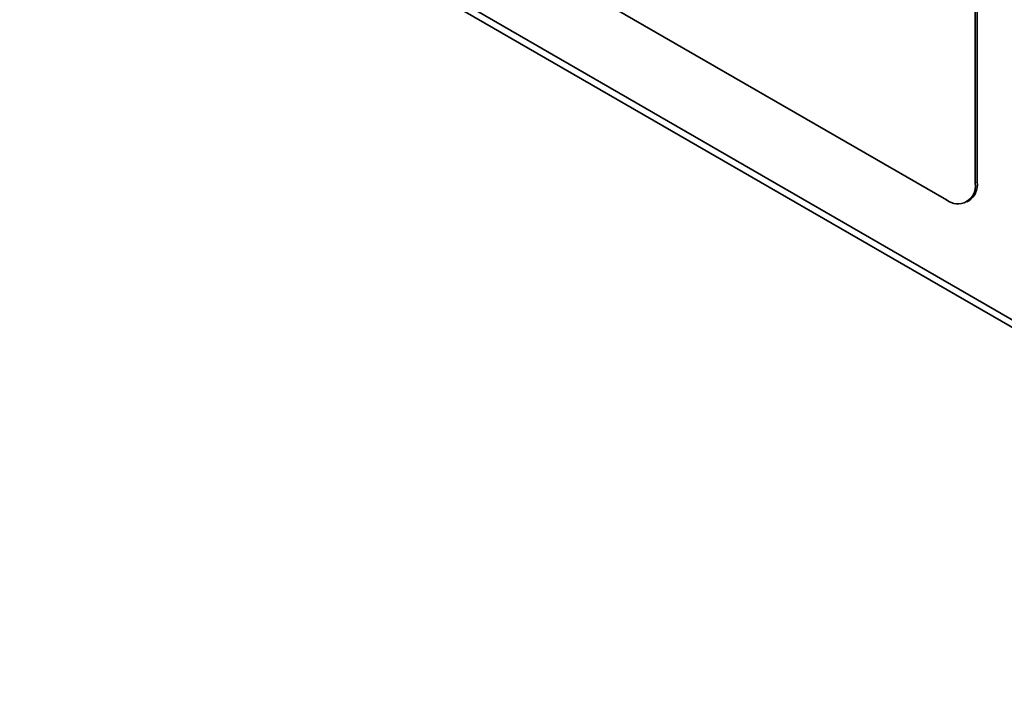
# Model space of a CAD drawing. Units: millimetres. Extents: x -323 to 594, y -202 to 400.
# Drawn here: x -266 to -193, y -202 to -152 of the extents above; entities that cross this region are included whole.
import ezdxf

# ---------------------------------------------------------------- set-up
doc = ezdxf.new("R2010")
doc.units = ezdxf.units.MM
doc.layers.add('133585', color=7, linetype='Continuous')
doc.layers.add('TANGENT_EDGES', color=4, linetype='Continuous', lineweight=25)

# ---------------------------------------------------------------- blocks, each defined once
blk = doc.blocks.new('1040073-M_G_ISOMETRIC VIEW')
at = {"layer": '133585', "linetype": 'Continuous', "lineweight": 35}
for p, q in [((135.777, 261.517), (301.947, 165.589)), ((137.017, 260.235), (302.126, 164.919)), ((186.194, 238.455), (251.248, 200.9)), ((253.369, 202.125), (253.369, 235.603)), ((253.511, 202.206), (253.511, 235.685)), ((252.748, 200.751), (252.889, 200.833))]:
    blk.add_line(p, q, dxfattribs=at)
for centre, radius, start, end in [((252.076, 201.915), 1.31, 230.79661, 9.21439), ((252.119, 202.009), 1.405, 303.22166, 8.09055)]:
    blk.add_arc(centre, radius, start, end, dxfattribs=at)
at = {"layer": 'TANGENT_EDGES', "linetype": 'Continuous', "lineweight": 18}
blk.add_line((253.369, 202.125), (253.511, 202.206), dxfattribs=at)

msp = doc.modelspace()

# ---------------------------------------------------------------- block references
at = {"layer": '133585'}
msp.add_blockref('1040073-M_G_ISOMETRIC VIEW', (-448.588, -366.652), dxfattribs=at)

doc.saveas('drawing.dxf')
